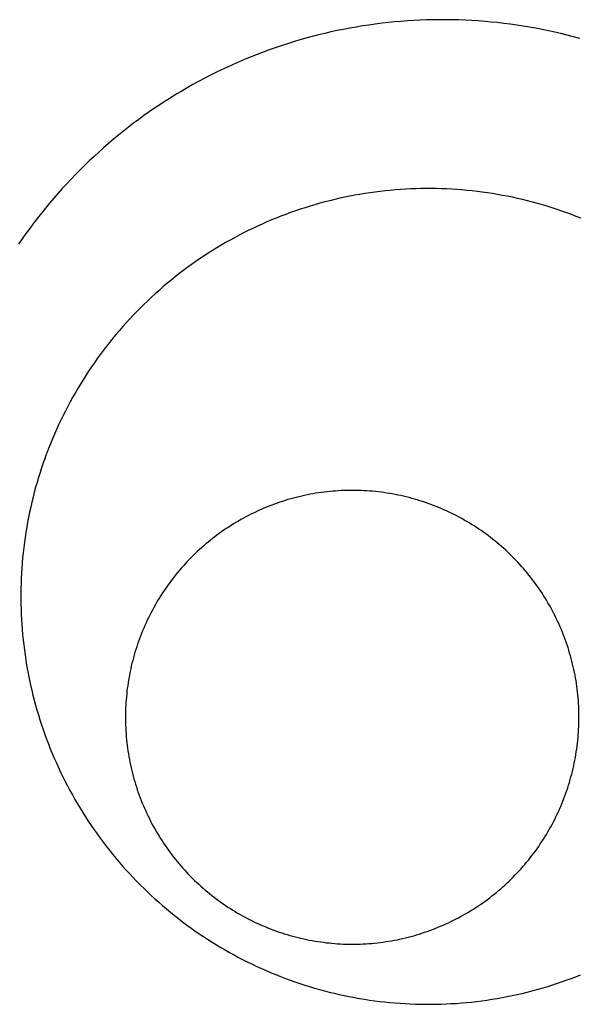
# Model space of a CAD drawing. Extents: x -4485 to 4485, y -1808 to 1808.
# Drawn here: x 3925 to 4067, y -1114 to -865 of the extents above; entities that cross this region are included whole.
import ezdxf

# ---------------------------------------------------------------- set-up
doc = ezdxf.new("R2010")
doc.units = 0
doc.layers.get('0').update_dxf_attribs({"linetype": 'CONTINUOUS'})

msp = doc.modelspace()

# ---------------------------------------------------------------- linework, layer by layer
for p, q in [((4018.88, -865.35), (4017.26, -865.53)), ((4020.5, -865.18), (4018.88, -865.35)), ((4022.13, -865.04), (4020.5, -865.18)), ((4023.76, -864.92), (4022.13, -865.04)), ((4025.39, -864.82), (4023.76, -864.92)), ((4027.02, -864.73), (4025.39, -864.82)), ((4028.66, -864.67), (4027.02, -864.73)), ((4030.29, -864.63), (4028.66, -864.67)), ((4031.92, -864.61), (4030.29, -864.63)), ((4033.56, -864.62), (4031.92, -864.61)), ((4035.19, -864.64), (4033.56, -864.62)), ((4036.82, -864.68), (4035.19, -864.64)), ((4038.45, -864.74), (4036.82, -864.68)), ((4040.09, -864.82), (4038.45, -864.74)), ((4041.72, -864.93), (4040.09, -864.82)), ((4043.35, -865.05), (4041.72, -864.93)), ((4044.97, -865.2), (4043.35, -865.05)), ((4046.6, -865.36), (4044.97, -865.2)), ((4048.22, -865.55), (4046.6, -865.36)), ((4004.38, -867.73), (4002.79, -868.09)), ((4005.97, -867.38), (4004.38, -867.73)), ((4007.58, -867.06), (4005.97, -867.38)), ((4009.18, -866.75), (4007.58, -867.06)), ((4010.79, -866.47), (4009.18, -866.75)), ((4012.4, -866.2), (4010.79, -866.47)), ((4014.02, -865.96), (4012.4, -866.2)), ((4015.63, -865.73), (4014.02, -865.96)), ((4017.26, -865.53), (4015.63, -865.73)), ((4049.84, -865.75), (4048.22, -865.55)), ((4051.46, -865.98), (4049.84, -865.75)), ((4053.07, -866.22), (4051.46, -865.98)), ((4054.69, -866.49), (4053.07, -866.22)), ((4056.29, -866.78), (4054.69, -866.49)), ((4057.9, -867.08), (4056.29, -866.78)), ((4059.5, -867.41), (4057.9, -867.08)), ((4061.1, -867.76), (4059.5, -867.41)), ((4062.69, -868.13), (4061.1, -867.76)), ((3994.9, -870.22), (3993.34, -870.7)), ((3996.47, -869.75), (3994.9, -870.22)), ((3998.04, -869.31), (3996.47, -869.75)), ((3999.62, -868.88), (3998.04, -869.31)), ((4001.2, -868.48), (3999.62, -868.88)), ((4002.79, -868.09), (4001.2, -868.48)), ((4064.27, -868.51), (4062.69, -868.13)), ((4065.86, -868.92), (4064.27, -868.51)), ((4067.43, -869.35), (4065.86, -868.92)), ((3987.16, -872.83), (3985.64, -873.42)), ((3988.7, -872.27), (3987.16, -872.83)), ((3990.24, -871.73), (3988.7, -872.27)), ((3991.79, -871.21), (3990.24, -871.73)), ((3993.34, -870.7), (3991.79, -871.21)), ((3981.1, -875.27), (3979.61, -875.93)), ((3982.61, -874.64), (3981.1, -875.27)), ((3984.12, -874.02), (3982.61, -874.64)), ((3985.64, -873.42), (3984.12, -874.02)), ((3976.64, -877.3), (3975.17, -878.02)), ((3978.12, -876.61), (3976.64, -877.3)), ((3979.61, -875.93), (3978.12, -876.61)), ((3970.82, -880.27), (3969.39, -881.05)), ((3972.26, -879.5), (3970.82, -880.27)), ((3973.71, -878.75), (3972.26, -879.5)), ((3975.17, -878.02), (3973.71, -878.75)), ((3966.55, -882.68), (3965.15, -883.52)), ((3967.96, -881.86), (3966.55, -882.68)), ((3969.39, -881.05), (3967.96, -881.86)), ((3962.38, -885.25), (3961.01, -886.14)), ((3963.76, -884.38), (3962.38, -885.25)), ((3965.15, -883.52), (3963.76, -884.38)), ((3959.65, -887.05), (3958.31, -887.98)), ((3961.01, -886.14), (3959.65, -887.05)), ((3955.65, -889.88), (3954.34, -890.85)), ((3956.97, -888.92), (3955.65, -889.88)), ((3958.31, -887.98), (3956.97, -888.92)), ((3951.76, -892.86), (3950.49, -893.88)), ((3953.05, -891.85), (3951.76, -892.86)), ((3954.34, -890.85), (3953.05, -891.85)), ((3949.23, -894.92), (3947.98, -895.98)), ((3950.49, -893.88), (3949.23, -894.92)), ((3946.75, -897.05), (3945.53, -898.14)), ((3947.98, -895.98), (3946.75, -897.05)), ((3943.13, -900.36), (3941.96, -901.49)), ((3944.32, -899.24), (3943.13, -900.36)), ((3945.53, -898.14), (3944.32, -899.24)), ((3940.79, -902.64), (3939.64, -903.8)), ((3941.96, -901.49), (3940.79, -902.64)), ((3938.51, -904.97), (3937.39, -906.16)), ((3939.64, -903.8), (3938.51, -904.97)), ((3936.29, -907.37), (3935.2, -908.59)), ((3937.39, -906.16), (3936.29, -907.37)), ((4019.42, -907.84), (4018.13, -907.97)), ((4020.72, -907.73), (4019.42, -907.84)), ((4022.01, -907.63), (4020.72, -907.73)), ((4023.31, -907.55), (4022.01, -907.63)), ((4024.6, -907.48), (4023.31, -907.55)), ((4025.9, -907.43), (4024.6, -907.48)), ((4027.2, -907.4), (4025.9, -907.43)), ((4028.5, -907.39), (4027.2, -907.4)), ((4029.8, -907.39), (4028.5, -907.39)), ((4031.09, -907.41), (4029.8, -907.39)), ((4032.39, -907.44), (4031.09, -907.41)), ((4033.69, -907.49), (4032.39, -907.44)), ((4034.99, -907.55), (4033.69, -907.49)), ((4036.28, -907.64), (4034.99, -907.55)), ((4037.58, -907.73), (4036.28, -907.64)), ((4038.87, -907.85), (4037.58, -907.73)), ((3934.13, -909.82), (3933.07, -911.06)), ((3935.2, -908.59), (3934.13, -909.82)), ((4005.34, -910.15), (4004.08, -910.46)), ((4006.61, -909.86), (4005.34, -910.15)), ((4007.88, -909.59), (4006.61, -909.86)), ((4009.15, -909.33), (4007.88, -909.59)), ((4010.42, -909.09), (4009.15, -909.33)), ((4011.7, -908.86), (4010.42, -909.09)), ((4012.98, -908.65), (4011.7, -908.86)), ((4014.27, -908.45), (4012.98, -908.65)), ((4015.55, -908.28), (4014.27, -908.45)), ((4016.84, -908.11), (4015.55, -908.28)), ((4018.13, -907.97), (4016.84, -908.11)), ((4040.16, -907.98), (4038.87, -907.85)), ((4041.45, -908.13), (4040.16, -907.98)), ((4042.74, -908.29), (4041.45, -908.13)), ((4044.03, -908.47), (4042.74, -908.29)), ((4045.31, -908.67), (4044.03, -908.47)), ((4046.59, -908.88), (4045.31, -908.67)), ((4047.87, -909.11), (4046.59, -908.88)), ((4049.14, -909.35), (4047.87, -909.11)), ((4050.42, -909.61), (4049.14, -909.35)), ((4051.68, -909.89), (4050.42, -909.61)), ((4052.95, -910.18), (4051.68, -909.89)), ((4054.21, -910.49), (4052.95, -910.18)), ((3932.03, -912.32), (3931, -913.59)), ((3933.07, -911.06), (3932.03, -912.32)), ((3996.6, -912.63), (3995.37, -913.04)), ((3997.84, -912.23), (3996.6, -912.63)), ((3999.08, -911.84), (3997.84, -912.23)), ((4000.32, -911.47), (3999.08, -911.84)), ((4001.57, -911.12), (4000.32, -911.47)), ((4002.82, -910.78), (4001.57, -911.12)), ((4004.08, -910.46), (4002.82, -910.78)), ((4055.47, -910.81), (4054.21, -910.49)), ((4056.72, -911.15), (4055.47, -910.81)), ((4057.97, -911.5), (4056.72, -911.15)), ((4059.21, -911.88), (4057.97, -911.5)), ((4060.45, -912.26), (4059.21, -911.88)), ((4061.69, -912.66), (4060.45, -912.26)), ((4062.92, -913.08), (4061.69, -912.66)), ((3929.99, -914.88), (3929, -916.17)), ((3931, -913.59), (3929.99, -914.88)), ((3990.51, -914.86), (3989.3, -915.35)), ((3991.71, -914.38), (3990.51, -914.86)), ((3992.93, -913.92), (3991.71, -914.38)), ((3994.15, -913.47), (3992.93, -913.92)), ((3995.37, -913.04), (3994.15, -913.47)), ((4064.14, -913.51), (4062.92, -913.08)), ((4065.36, -913.96), (4064.14, -913.51)), ((4066.57, -914.43), (4065.36, -913.96)), ((4067.78, -914.9), (4066.57, -914.43)), ((3928.02, -917.48), (3927.06, -918.8)), ((3929, -916.17), (3928.02, -917.48)), ((3984.56, -917.47), (3983.4, -918.04)), ((3985.74, -916.92), (3984.56, -917.47)), ((3986.92, -916.38), (3985.74, -916.92)), ((3988.11, -915.86), (3986.92, -916.38)), ((3989.3, -915.35), (3988.11, -915.86)), ((3926.11, -920.14), (3925.19, -921.48)), ((3927.06, -918.8), (3926.11, -920.14)), ((3979.94, -919.83), (3978.8, -920.45)), ((3981.08, -919.22), (3979.94, -919.83)), ((3982.23, -918.62), (3981.08, -919.22)), ((3983.4, -918.04), (3982.23, -918.62)), ((3975.43, -922.41), (3974.33, -923.09)), ((3976.55, -921.74), (3975.43, -922.41)), ((3977.67, -921.09), (3976.55, -921.74)), ((3978.8, -920.45), (3977.67, -921.09)), ((3971.06, -925.22), (3969.99, -925.95)), ((3972.14, -924.5), (3971.06, -925.22)), ((3973.23, -923.79), (3972.14, -924.5)), ((3974.33, -923.09), (3973.23, -923.79)), ((3967.88, -927.47), (3966.84, -928.24)), ((3968.93, -926.7), (3967.88, -927.47)), ((3969.99, -925.95), (3968.93, -926.7)), ((3964.79, -929.83), (3963.78, -930.65)), ((3965.81, -929.03), (3964.79, -929.83)), ((3966.84, -928.24), (3965.81, -929.03)), ((3961.79, -932.31), (3960.81, -933.17)), ((3962.78, -931.47), (3961.79, -932.31)), ((3963.78, -930.65), (3962.78, -931.47)), ((3958.88, -934.91), (3957.93, -935.79)), ((3959.84, -934.03), (3958.88, -934.91)), ((3960.81, -933.17), (3959.84, -934.03)), ((3956.07, -937.61), (3955.16, -938.53)), ((3957, -936.69), (3956.07, -937.61)), ((3957.93, -935.79), (3957, -936.69)), ((3954.26, -939.46), (3953.37, -940.41)), ((3955.16, -938.53), (3954.26, -939.46)), ((3951.63, -942.33), (3950.77, -943.31)), ((3952.49, -941.37), (3951.63, -942.33)), ((3953.37, -940.41), (3952.49, -941.37)), ((3949.93, -944.3), (3949.1, -945.3)), ((3950.77, -943.31), (3949.93, -944.3)), ((3947.49, -947.33), (3946.7, -948.36)), ((3948.29, -946.31), (3947.49, -947.33)), ((3949.1, -945.3), (3948.29, -946.31)), ((3945.92, -949.4), (3945.16, -950.45)), ((3946.7, -948.36), (3945.92, -949.4)), ((3943.67, -952.58), (3942.94, -953.66)), ((3944.41, -951.51), (3943.67, -952.58)), ((3945.16, -950.45), (3944.41, -951.51)), ((3942.23, -954.75), (3941.54, -955.84)), ((3942.94, -953.66), (3942.23, -954.75)), ((3940.86, -956.95), (3940.19, -958.06)), ((3941.54, -955.84), (3940.86, -956.95)), ((3939.53, -959.18), (3938.89, -960.31)), ((3940.19, -958.06), (3939.53, -959.18)), ((3937.65, -962.59), (3937.06, -963.75)), ((3938.27, -961.45), (3937.65, -962.59)), ((3938.89, -960.31), (3938.27, -961.45)), ((3936.47, -964.91), (3935.91, -966.07)), ((3937.06, -963.75), (3936.47, -964.91)), ((3935.35, -967.25), (3934.81, -968.43)), ((3935.91, -966.07), (3935.35, -967.25)), ((3934.29, -969.62), (3933.78, -970.81)), ((3934.81, -968.43), (3934.29, -969.62)), ((3933.29, -972.01), (3932.81, -973.22)), ((3933.78, -970.81), (3933.29, -972.01)), ((3931.9, -975.65), (3932.35, -974.43)), ((3932.81, -973.22), (3932.35, -974.43)), ((3931.46, -976.88), (3931.05, -978.11)), ((3931.9, -975.65), (3931.46, -976.88)), ((3930.65, -979.34), (3930.26, -980.58)), ((3931.05, -978.11), (3930.65, -979.34)), ((3929.89, -981.82), (3929.53, -983.07)), ((3930.26, -980.58), (3929.89, -981.82)), ((3929.19, -984.33), (3928.87, -985.58)), ((3929.53, -983.07), (3929.19, -984.33)), ((3997.69, -985.12), (3996.99, -985.28)), ((3998.4, -984.98), (3997.69, -985.12)), ((3999.11, -984.84), (3998.4, -984.98)), ((3999.82, -984.71), (3999.11, -984.84)), ((4000.53, -984.59), (3999.82, -984.71)), ((4001.24, -984.48), (4000.53, -984.59)), ((4001.96, -984.37), (4001.24, -984.48)), ((4002.67, -984.28), (4001.96, -984.37)), ((4003.39, -984.2), (4002.67, -984.28)), ((4004.11, -984.12), (4003.39, -984.2)), ((4004.83, -984.05), (4004.11, -984.12)), ((4005.55, -984), (4004.83, -984.05)), ((4006.27, -983.95), (4005.55, -984)), ((4006.99, -983.91), (4006.27, -983.95)), ((4007.71, -983.88), (4006.99, -983.91)), ((4008.43, -983.86), (4007.71, -983.88)), ((4009.16, -983.84), (4008.43, -983.86)), ((4009.88, -983.84), (4009.16, -983.84)), ((4010.6, -983.85), (4009.88, -983.84)), ((4011.32, -983.86), (4010.6, -983.85)), ((4012.05, -983.89), (4011.32, -983.86)), ((4012.77, -983.92), (4012.05, -983.89)), ((4013.49, -983.96), (4012.77, -983.92)), ((4014.21, -984.01), (4013.49, -983.96)), ((4014.93, -984.07), (4014.21, -984.01)), ((4015.65, -984.14), (4014.93, -984.07)), ((4016.37, -984.22), (4015.65, -984.14)), ((4017.08, -984.31), (4016.37, -984.22)), ((4017.8, -984.4), (4017.08, -984.31)), ((4018.51, -984.51), (4017.8, -984.4)), ((4019.23, -984.62), (4018.51, -984.51)), ((4019.94, -984.75), (4019.23, -984.62)), ((4020.65, -984.88), (4019.94, -984.75)), ((4021.36, -985.02), (4020.65, -984.88)), ((4022.06, -985.17), (4021.36, -985.02)), ((3928.56, -986.84), (3928.27, -988.11)), ((3928.87, -985.58), (3928.56, -986.84)), ((3989.39, -987.58), (3988.71, -987.84)), ((3990.06, -987.32), (3989.39, -987.58)), ((3990.74, -987.08), (3990.06, -987.32)), ((3991.43, -986.85), (3990.74, -987.08)), ((3992.11, -986.62), (3991.43, -986.85)), ((3992.8, -986.4), (3992.11, -986.62)), ((3993.49, -986.19), (3992.8, -986.4)), ((3994.19, -985.99), (3993.49, -986.19)), ((3994.88, -985.8), (3994.19, -985.99)), ((3995.58, -985.62), (3994.88, -985.8)), ((3996.28, -985.45), (3995.58, -985.62)), ((3996.99, -985.28), (3996.28, -985.45)), ((4022.77, -985.33), (4022.06, -985.17)), ((4023.47, -985.5), (4022.77, -985.33)), ((4024.17, -985.67), (4023.47, -985.5)), ((4024.87, -985.86), (4024.17, -985.67)), ((4025.56, -986.05), (4024.87, -985.86)), ((4026.26, -986.26), (4025.56, -986.05)), ((4026.95, -986.47), (4026.26, -986.26)), ((4027.63, -986.69), (4026.95, -986.47)), ((4028.32, -986.92), (4027.63, -986.69)), ((4029, -987.15), (4028.32, -986.92)), ((4029.68, -987.4), (4029, -987.15)), ((4030.36, -987.65), (4029.68, -987.4)), ((4031.03, -987.92), (4030.36, -987.65)), ((3927.99, -989.38), (3927.73, -990.65)), ((3928.27, -988.11), (3927.99, -989.38)), ((3984.1, -989.89), (3983.45, -990.22)), ((3984.75, -989.58), (3984.1, -989.89)), ((3985.4, -989.26), (3984.75, -989.58)), ((3986.05, -988.96), (3985.4, -989.26)), ((3986.71, -988.67), (3986.05, -988.96)), ((3987.38, -988.38), (3986.71, -988.67)), ((3988.04, -988.11), (3987.38, -988.38)), ((3988.71, -987.84), (3988.04, -988.11)), ((4031.7, -988.19), (4031.03, -987.92)), ((4032.36, -988.47), (4031.7, -988.19)), ((4033.03, -988.76), (4032.36, -988.47)), ((4033.69, -989.05), (4033.03, -988.76)), ((4034.34, -989.36), (4033.69, -989.05)), ((4034.99, -989.67), (4034.34, -989.36)), ((4035.64, -989.99), (4034.99, -989.67)), ((4036.28, -990.32), (4035.64, -989.99)), ((3927.49, -991.93), (3927.26, -993.2)), ((3927.73, -990.65), (3927.49, -991.93)), ((3979.68, -992.35), (3979.07, -992.73)), ((3980.3, -991.97), (3979.68, -992.35)), ((3980.92, -991.61), (3980.3, -991.97)), ((3981.55, -991.25), (3980.92, -991.61)), ((3982.18, -990.9), (3981.55, -991.25)), ((3982.81, -990.56), (3982.18, -990.9)), ((3983.45, -990.22), (3982.81, -990.56)), ((4036.92, -990.66), (4036.28, -990.32)), ((4037.55, -991), (4036.92, -990.66)), ((4038.18, -991.35), (4037.55, -991)), ((4038.81, -991.72), (4038.18, -991.35)), ((4039.43, -992.08), (4038.81, -991.72)), ((4040.05, -992.46), (4039.43, -992.08)), ((4040.66, -992.85), (4040.05, -992.46)), ((3927.05, -994.48), (3926.85, -995.77)), ((3927.26, -993.2), (3927.05, -994.48)), ((3976.08, -994.75), (3975.49, -995.18)), ((3976.66, -994.33), (3976.08, -994.75)), ((3977.26, -993.92), (3976.66, -994.33)), ((3977.85, -993.52), (3977.26, -993.92)), ((3978.46, -993.12), (3977.85, -993.52)), ((3979.07, -992.73), (3978.46, -993.12)), ((4041.27, -993.24), (4040.66, -992.85)), ((4041.87, -993.64), (4041.27, -993.24)), ((4042.46, -994.04), (4041.87, -993.64)), ((4043.06, -994.46), (4042.46, -994.04)), ((4043.64, -994.88), (4043.06, -994.46)), ((4044.22, -995.31), (4043.64, -994.88)), ((3926.68, -997.05), (3926.51, -998.34)), ((3926.85, -995.77), (3926.68, -997.05)), ((3972.66, -997.42), (3972.12, -997.89)), ((3973.22, -996.96), (3972.66, -997.42)), ((3973.78, -996.51), (3973.22, -996.96)), ((3974.34, -996.06), (3973.78, -996.51)), ((3974.92, -995.62), (3974.34, -996.06)), ((3975.49, -995.18), (3974.92, -995.62)), ((4044.8, -995.75), (4044.22, -995.31)), ((4045.37, -996.19), (4044.8, -995.75)), ((4045.93, -996.64), (4045.37, -996.19)), ((4046.49, -997.1), (4045.93, -996.64)), ((4047.04, -997.56), (4046.49, -997.1)), ((4047.59, -998.04), (4047.04, -997.56)), ((3926.36, -999.63), (3926.23, -1000.92)), ((3926.51, -998.34), (3926.36, -999.63)), ((3969.98, -999.84), (3969.46, -1000.34)), ((3970.51, -999.34), (3969.98, -999.84)), ((3971.04, -998.85), (3970.51, -999.34)), ((3971.57, -998.37), (3971.04, -998.85)), ((3972.12, -997.89), (3971.57, -998.37)), ((4048.13, -998.51), (4047.59, -998.04)), ((4048.67, -999), (4048.13, -998.51)), ((4049.19, -999.49), (4048.67, -999)), ((4049.72, -999.99), (4049.19, -999.49)), ((4050.23, -1000.5), (4049.72, -999.99)), ((3926.12, -1002.22), (3926.02, -1003.51)), ((3926.23, -1000.92), (3926.12, -1002.22)), ((3967.46, -1002.42), (3966.97, -1002.96)), ((3967.95, -1001.89), (3967.46, -1002.42)), ((3968.45, -1001.37), (3967.95, -1001.89)), ((3968.95, -1000.85), (3968.45, -1001.37)), ((3969.46, -1000.34), (3968.95, -1000.85)), ((4050.74, -1001.01), (4050.23, -1000.5)), ((4051.25, -1001.53), (4050.74, -1001.01)), ((4051.74, -1002.05), (4051.25, -1001.53)), ((4052.23, -1002.58), (4051.74, -1002.05)), ((4052.72, -1003.12), (4052.23, -1002.58)), ((3925.94, -1004.81), (3925.87, -1006.1)), ((3926.02, -1003.51), (3925.94, -1004.81)), ((3965.56, -1004.6), (3965.1, -1005.15)), ((3966.02, -1004.04), (3965.56, -1004.6)), ((3966.49, -1003.5), (3966.02, -1004.04)), ((3966.97, -1002.96), (3966.49, -1003.5)), ((4053.19, -1003.66), (4052.72, -1003.12)), ((4053.66, -1004.21), (4053.19, -1003.66)), ((4054.13, -1004.76), (4053.66, -1004.21)), ((4054.58, -1005.32), (4054.13, -1004.76)), ((3925.82, -1007.4), (3925.79, -1008.7)), ((3925.87, -1006.1), (3925.82, -1007.4)), ((3963.34, -1007.45), (3962.91, -1008.03)), ((3963.77, -1006.86), (3963.34, -1007.45)), ((3964.2, -1006.29), (3963.77, -1006.86)), ((3964.65, -1005.72), (3964.2, -1006.29)), ((3965.1, -1005.15), (3964.65, -1005.72)), ((4055.03, -1005.89), (4054.58, -1005.32)), ((4055.47, -1006.46), (4055.03, -1005.89)), ((4055.91, -1007.04), (4055.47, -1006.46)), ((4056.33, -1007.62), (4055.91, -1007.04)), ((3925.79, -1008.7), (3925.77, -1010)), ((3925.77, -1010), (3925.77, -1011.3)), ((3961.69, -1009.82), (3961.3, -1010.43)), ((3962.09, -1009.22), (3961.69, -1009.82)), ((3962.5, -1008.62), (3962.09, -1009.22)), ((3962.91, -1008.03), (3962.5, -1008.62)), ((4056.75, -1008.21), (4056.33, -1007.62)), ((4057.17, -1008.8), (4056.75, -1008.21)), ((4057.57, -1009.4), (4057.17, -1008.8)), ((4057.97, -1010), (4057.57, -1009.4)), ((4058.36, -1010.61), (4057.97, -1010)), ((3925.77, -1011.3), (3925.79, -1012.59)), ((3925.79, -1012.59), (3925.82, -1013.89)), ((3960.17, -1012.28), (3959.81, -1012.9)), ((3960.54, -1011.66), (3960.17, -1012.28)), ((3960.92, -1011.04), (3960.54, -1011.66)), ((3961.3, -1010.43), (3960.92, -1011.04)), ((4058.74, -1011.22), (4058.36, -1010.61)), ((4059.11, -1011.84), (4058.74, -1011.22)), ((4059.48, -1012.46), (4059.11, -1011.84)), ((4059.84, -1013.09), (4059.48, -1012.46)), ((3925.82, -1013.89), (3925.87, -1015.19)), ((3958.78, -1014.81), (3958.45, -1015.45)), ((3959.11, -1014.17), (3958.78, -1014.81)), ((3959.46, -1013.53), (3959.11, -1014.17)), ((3959.81, -1012.9), (3959.46, -1013.53)), ((4060.19, -1013.72), (4059.84, -1013.09)), ((4060.53, -1014.36), (4060.19, -1013.72)), ((4060.87, -1015), (4060.53, -1014.36)), ((4061.19, -1015.64), (4060.87, -1015)), ((3925.87, -1015.19), (3925.93, -1016.49)), ((3925.93, -1016.49), (3926.01, -1017.78)), ((3957.51, -1017.4), (3957.21, -1018.06)), ((3957.81, -1016.75), (3957.51, -1017.4)), ((3958.13, -1016.1), (3957.81, -1016.75)), ((3958.45, -1015.45), (3958.13, -1016.1)), ((4061.51, -1016.29), (4061.19, -1015.64)), ((4061.82, -1016.94), (4061.51, -1016.29)), ((4062.12, -1017.6), (4061.82, -1016.94)), ((3926.01, -1017.78), (3926.11, -1019.08)), ((3926.11, -1019.08), (3926.22, -1020.37)), ((3956.37, -1020.06), (3956.11, -1020.73)), ((3956.64, -1019.39), (3956.37, -1020.06)), ((3956.92, -1018.72), (3956.64, -1019.39)), ((3957.21, -1018.06), (3956.92, -1018.72)), ((4062.42, -1018.26), (4062.12, -1017.6)), ((4062.7, -1018.92), (4062.42, -1018.26)), ((4062.98, -1019.59), (4062.7, -1018.92)), ((4063.25, -1020.26), (4062.98, -1019.59)), ((3926.22, -1020.37), (3926.35, -1021.66)), ((3926.35, -1021.66), (3926.5, -1022.95)), ((3955.61, -1022.08), (3955.37, -1022.77)), ((3955.86, -1021.41), (3955.61, -1022.08)), ((3956.11, -1020.73), (3955.86, -1021.41)), ((4063.51, -1020.93), (4063.25, -1020.26)), ((4063.76, -1021.61), (4063.51, -1020.93)), ((4064.01, -1022.29), (4063.76, -1021.61)), ((4064.24, -1022.97), (4064.01, -1022.29)), ((3926.5, -1022.95), (3926.66, -1024.24)), ((3926.66, -1024.24), (3926.84, -1025.53)), ((3954.71, -1024.83), (3954.51, -1025.52)), ((3954.92, -1024.14), (3954.71, -1024.83)), ((3955.14, -1023.45), (3954.92, -1024.14)), ((3955.37, -1022.77), (3955.14, -1023.45)), ((4064.47, -1023.66), (4064.24, -1022.97)), ((4064.68, -1024.35), (4064.47, -1023.66)), ((4064.89, -1025.04), (4064.68, -1024.35)), ((4065.09, -1025.73), (4064.89, -1025.04)), ((3926.84, -1025.53), (3927.03, -1026.81)), ((3927.03, -1026.81), (3927.24, -1028.09)), ((3954.13, -1026.92), (3953.95, -1027.62)), ((3954.31, -1026.22), (3954.13, -1026.92)), ((3954.51, -1025.52), (3954.31, -1026.22)), ((4065.28, -1026.43), (4065.09, -1025.73)), ((4065.47, -1027.13), (4065.28, -1026.43)), ((4065.64, -1027.83), (4065.47, -1027.13)), ((3927.24, -1028.09), (3927.47, -1029.37)), ((3927.47, -1029.37), (3927.71, -1030.65)), ((3953.48, -1029.73), (3953.33, -1030.44)), ((3953.63, -1029.02), (3953.48, -1029.73)), ((3953.78, -1028.32), (3953.63, -1029.02)), ((3953.95, -1027.62), (3953.78, -1028.32)), ((4065.81, -1028.53), (4065.64, -1027.83)), ((4065.96, -1029.24), (4065.81, -1028.53)), ((4066.11, -1029.94), (4065.96, -1029.24)), ((4066.25, -1030.65), (4066.11, -1029.94)), ((3927.71, -1030.65), (3927.97, -1031.92)), ((3927.97, -1031.92), (3928.24, -1033.19)), ((3953.08, -1031.86), (3952.97, -1032.57)), ((3953.2, -1031.15), (3953.08, -1031.86)), ((3953.33, -1030.44), (3953.2, -1031.15)), ((4066.38, -1031.36), (4066.25, -1030.65)), ((4066.5, -1032.07), (4066.38, -1031.36)), ((4066.61, -1032.79), (4066.5, -1032.07)), ((3928.24, -1033.19), (3928.54, -1034.45)), ((3928.54, -1034.45), (3928.84, -1035.71)), ((3952.68, -1034.72), (3952.6, -1035.44)), ((3952.76, -1034), (3952.68, -1034.72)), ((3952.86, -1033.29), (3952.76, -1034)), ((3952.97, -1032.57), (3952.86, -1033.29)), ((4066.71, -1033.5), (4066.61, -1032.79)), ((4066.81, -1034.22), (4066.71, -1033.5)), ((4066.89, -1034.94), (4066.81, -1034.22)), ((4066.97, -1035.65), (4066.89, -1034.94)), ((3928.84, -1035.71), (3929.16, -1036.97)), ((3929.16, -1036.97), (3929.5, -1038.23)), ((3952.47, -1036.88), (3952.42, -1037.6)), ((3952.53, -1036.16), (3952.47, -1036.88)), ((3952.6, -1035.44), (3952.53, -1036.16)), ((4067.03, -1036.37), (4066.97, -1035.65)), ((4067.09, -1037.09), (4067.03, -1036.37)), ((4067.14, -1037.81), (4067.09, -1037.09)), ((3929.5, -1038.23), (3929.86, -1039.47)), ((3929.86, -1039.47), (3930.22, -1040.72)), ((3952.32, -1039.76), (3952.3, -1040.49)), ((3952.34, -1039.04), (3952.32, -1039.76)), ((3952.37, -1038.32), (3952.34, -1039.04)), ((3952.42, -1037.6), (3952.37, -1038.32)), ((4067.18, -1038.54), (4067.14, -1037.81)), ((4067.21, -1039.26), (4067.18, -1038.54)), ((4067.23, -1039.98), (4067.21, -1039.26)), ((4067.24, -1040.7), (4067.23, -1039.98)), ((3930.22, -1040.72), (3930.61, -1041.96)), ((3930.61, -1041.96), (3931.01, -1043.19)), ((3952.3, -1040.49), (3952.3, -1041.21)), ((3952.3, -1041.21), (3952.3, -1041.93)), ((3952.3, -1041.93), (3952.31, -1042.65)), ((4067.23, -1042.87), (4067.24, -1042.15)), ((4067.25, -1041.42), (4067.24, -1040.7)), ((4067.24, -1042.15), (4067.25, -1041.42)), ((3931.01, -1043.19), (3931.43, -1044.42)), ((3931.43, -1044.42), (3931.86, -1045.65)), ((3952.31, -1042.65), (3952.33, -1043.37)), ((3952.33, -1043.37), (3952.36, -1044.1)), ((3952.36, -1044.1), (3952.4, -1044.82)), ((3952.4, -1044.82), (3952.45, -1045.54)), ((4067.13, -1045.03), (4067.17, -1044.31)), ((4067.17, -1044.31), (4067.2, -1043.59)), ((4067.2, -1043.59), (4067.23, -1042.87)), ((3931.86, -1045.65), (3932.3, -1046.87)), ((3932.3, -1046.87), (3932.77, -1048.08)), ((3952.45, -1045.54), (3952.51, -1046.26)), ((3952.51, -1046.26), (3952.58, -1046.98)), ((3952.58, -1046.98), (3952.65, -1047.69)), ((4066.87, -1047.91), (4066.95, -1047.19)), ((4066.95, -1047.19), (4067.01, -1046.47)), ((4067.01, -1046.47), (4067.08, -1045.75)), ((4067.08, -1045.75), (4067.13, -1045.03)), ((3932.77, -1048.08), (3933.24, -1049.29)), ((3933.24, -1049.29), (3933.74, -1050.49)), ((3952.65, -1047.69), (3952.74, -1048.41)), ((3952.74, -1048.41), (3952.83, -1049.13)), ((3952.83, -1049.13), (3952.93, -1049.84)), ((3952.93, -1049.84), (3953.04, -1050.56)), ((4066.58, -1050.06), (4066.68, -1049.34)), ((4066.68, -1049.34), (4066.78, -1048.63)), ((4066.78, -1048.63), (4066.87, -1047.91)), ((3933.74, -1050.49), (3934.24, -1051.68)), ((3934.24, -1051.68), (3934.77, -1052.87)), ((3953.04, -1050.56), (3953.17, -1051.27)), ((3953.17, -1051.27), (3953.29, -1051.98)), ((3953.29, -1051.98), (3953.43, -1052.69)), ((4066.07, -1052.9), (4066.21, -1052.19)), ((4066.21, -1052.19), (4066.34, -1051.48)), ((4066.34, -1051.48), (4066.46, -1050.77)), ((4066.46, -1050.77), (4066.58, -1050.06)), ((3934.77, -1052.87), (3935.3, -1054.06)), ((3935.3, -1054.06), (3935.86, -1055.23)), ((3953.43, -1052.69), (3953.58, -1053.4)), ((3953.58, -1053.4), (3953.74, -1054.1)), ((3953.74, -1054.1), (3953.9, -1054.8)), ((3953.9, -1054.8), (3954.08, -1055.5)), ((4065.59, -1055.01), (4065.76, -1054.31)), ((4065.76, -1054.31), (4065.92, -1053.61)), ((4065.92, -1053.61), (4066.07, -1052.9)), ((3935.86, -1055.23), (3936.42, -1056.4)), ((3936.42, -1056.4), (3937, -1057.56)), ((3954.08, -1055.5), (3954.26, -1056.2)), ((3954.26, -1056.2), (3954.45, -1056.9)), ((3954.45, -1056.9), (3954.65, -1057.59)), ((4064.83, -1057.8), (4065.03, -1057.11)), ((4065.03, -1057.11), (4065.23, -1056.41)), ((4065.23, -1056.41), (4065.41, -1055.71)), ((4065.41, -1055.71), (4065.59, -1055.01)), ((3937, -1057.56), (3937.6, -1058.71)), ((3937.6, -1058.71), (3938.21, -1059.86)), ((3938.21, -1059.86), (3938.84, -1061)), ((3954.65, -1057.59), (3954.86, -1058.28)), ((3954.86, -1058.28), (3955.08, -1058.97)), ((3955.08, -1058.97), (3955.3, -1059.66)), ((3955.3, -1059.66), (3955.54, -1060.34)), ((4063.93, -1060.55), (4064.17, -1059.86)), ((4064.17, -1059.86), (4064.4, -1059.18)), ((4064.4, -1059.18), (4064.62, -1058.49)), ((4064.62, -1058.49), (4064.83, -1057.8)), ((3938.84, -1061), (3939.47, -1062.13)), ((3939.47, -1062.13), (3940.13, -1063.25)), ((3955.54, -1060.34), (3955.78, -1061.02)), ((3955.78, -1061.02), (3956.03, -1061.7)), ((3956.03, -1061.7), (3956.29, -1062.37)), ((3956.29, -1062.37), (3956.56, -1063.04)), ((4063.17, -1062.57), (4063.43, -1061.9)), ((4063.43, -1061.9), (4063.69, -1061.22)), ((4063.69, -1061.22), (4063.93, -1060.55)), ((3940.13, -1063.25), (3940.79, -1064.36)), ((3940.79, -1064.36), (3941.48, -1065.47)), ((3956.56, -1063.04), (3956.84, -1063.71)), ((3956.84, -1063.71), (3957.12, -1064.37)), ((3957.12, -1064.37), (3957.42, -1065.03)), ((4062.04, -1065.23), (4062.33, -1064.57)), ((4062.33, -1064.57), (4062.62, -1063.91)), ((4062.62, -1063.91), (4062.9, -1063.24)), ((4062.9, -1063.24), (4063.17, -1062.57)), ((3941.48, -1065.47), (3942.17, -1066.56)), ((3942.17, -1066.56), (3942.88, -1067.65)), ((3957.42, -1065.03), (3957.72, -1065.69)), ((3957.72, -1065.69), (3958.03, -1066.34)), ((3958.03, -1066.34), (3958.35, -1066.99)), ((3958.35, -1066.99), (3958.68, -1067.63)), ((4060.77, -1067.83), (4061.1, -1067.18)), ((4061.1, -1067.18), (4061.42, -1066.54)), ((4061.42, -1066.54), (4061.73, -1065.88)), ((4061.73, -1065.88), (4062.04, -1065.23)), ((3942.88, -1067.65), (3943.6, -1068.73)), ((3943.6, -1068.73), (3944.34, -1069.8)), ((3944.34, -1069.8), (3945.09, -1070.86)), ((3958.68, -1067.63), (3959.01, -1068.27)), ((3959.01, -1068.27), (3959.35, -1068.91)), ((3959.35, -1068.91), (3959.7, -1069.54)), ((3959.7, -1069.54), (3960.06, -1070.17)), ((4059.37, -1070.35), (4059.73, -1069.73)), ((4059.73, -1069.73), (4060.09, -1069.1)), ((4060.09, -1069.1), (4060.43, -1068.46)), ((4060.43, -1068.46), (4060.77, -1067.83)), ((3945.09, -1070.86), (3945.85, -1071.91)), ((3945.85, -1071.91), (3946.63, -1072.95)), ((3960.06, -1070.17), (3960.43, -1070.79)), ((3960.43, -1070.79), (3960.8, -1071.41)), ((3960.8, -1071.41), (3961.19, -1072.02)), ((3961.19, -1072.02), (3961.58, -1072.63)), ((4057.85, -1072.81), (4058.24, -1072.2)), ((4058.24, -1072.2), (4058.63, -1071.59)), ((4058.63, -1071.59), (4059, -1070.98)), ((4059, -1070.98), (4059.37, -1070.35)), ((3946.63, -1072.95), (3947.41, -1073.98)), ((3947.41, -1073.98), (3948.22, -1075.01)), ((3961.58, -1072.63), (3961.97, -1073.23)), ((3961.97, -1073.23), (3962.38, -1073.83)), ((3962.38, -1073.83), (3962.79, -1074.42)), ((3962.79, -1074.42), (3963.21, -1075.01)), ((4056.21, -1075.19), (4056.63, -1074.6)), ((4056.63, -1074.6), (4057.04, -1074.01)), ((4057.04, -1074.01), (4057.45, -1073.41)), ((4057.45, -1073.41), (4057.85, -1072.81)), ((3948.22, -1075.01), (3949.03, -1076.02)), ((3949.03, -1076.02), (3949.86, -1077.02)), ((3949.86, -1077.02), (3950.7, -1078.01)), ((3963.21, -1075.01), (3963.64, -1075.59)), ((3963.64, -1075.59), (3964.07, -1076.17)), ((3964.07, -1076.17), (3964.51, -1076.74)), ((3964.51, -1076.74), (3964.96, -1077.31)), ((3964.96, -1077.31), (3965.42, -1077.87)), ((4054.45, -1077.48), (4054.9, -1076.91)), ((4054.9, -1076.91), (4055.34, -1076.34)), ((4055.34, -1076.34), (4055.78, -1075.77)), ((4055.78, -1075.77), (4056.21, -1075.19)), ((3950.7, -1078.01), (3951.55, -1078.99)), ((3951.55, -1078.99), (3952.41, -1079.96)), ((3965.42, -1077.87), (3965.88, -1078.42)), ((3965.88, -1078.42), (3966.35, -1078.97)), ((3966.35, -1078.97), (3966.83, -1079.51)), ((3966.83, -1079.51), (3967.31, -1080.05)), ((4052.09, -1080.21), (4052.57, -1079.67)), ((4052.57, -1079.67), (4053.05, -1079.13)), ((4053.05, -1079.13), (4053.52, -1078.59)), ((4053.52, -1078.59), (4053.99, -1078.03)), ((4053.99, -1078.03), (4054.45, -1077.48)), ((3952.41, -1079.96), (3953.29, -1080.92)), ((3953.29, -1080.92), (3954.18, -1081.86)), ((3954.18, -1081.86), (3955.08, -1082.8)), ((3967.31, -1080.05), (3967.8, -1080.58)), ((3967.8, -1080.58), (3968.3, -1081.11)), ((3968.3, -1081.11), (3968.8, -1081.62)), ((3968.8, -1081.62), (3969.31, -1082.14)), ((3969.31, -1082.14), (3969.83, -1082.64)), ((4049.56, -1082.79), (4050.08, -1082.29)), ((4050.08, -1082.29), (4050.59, -1081.78)), ((4050.59, -1081.78), (4051.1, -1081.26)), ((4051.1, -1081.26), (4051.6, -1080.74)), ((4051.6, -1080.74), (4052.09, -1080.21)), ((3955.08, -1082.8), (3955.99, -1083.72)), ((3955.99, -1083.72), (3956.91, -1084.63)), ((3956.91, -1084.63), (3957.85, -1085.54)), ((3969.83, -1082.64), (3970.35, -1083.14)), ((3970.35, -1083.14), (3970.88, -1083.63)), ((3970.88, -1083.63), (3971.41, -1084.12)), ((3971.41, -1084.12), (3971.95, -1084.6)), ((3971.95, -1084.6), (3972.5, -1085.07)), ((4046.88, -1085.21), (4047.43, -1084.74)), ((4047.43, -1084.74), (4047.97, -1084.26)), ((4047.97, -1084.26), (4048.51, -1083.78)), ((4048.51, -1083.78), (4049.04, -1083.29)), ((4049.04, -1083.29), (4049.56, -1082.79)), ((3957.85, -1085.54), (3958.79, -1086.43)), ((3958.79, -1086.43), (3959.75, -1087.3)), ((3959.75, -1087.3), (3960.72, -1088.17)), ((3972.5, -1085.07), (3973.05, -1085.53)), ((3973.05, -1085.53), (3973.61, -1085.99)), ((3973.61, -1085.99), (3974.18, -1086.44)), ((3974.18, -1086.44), (3974.75, -1086.88)), ((3974.75, -1086.88), (3975.32, -1087.32)), ((3975.32, -1087.32), (3975.9, -1087.75)), ((4044.05, -1087.45), (4044.63, -1087.02)), ((4044.63, -1087.02), (4045.2, -1086.57)), ((4045.2, -1086.57), (4045.76, -1086.13)), ((4045.76, -1086.13), (4046.32, -1085.67)), ((4046.32, -1085.67), (4046.88, -1085.21)), ((3960.72, -1088.17), (3961.7, -1089.02)), ((3961.7, -1089.02), (3962.69, -1089.86)), ((3962.69, -1089.86), (3963.69, -1090.69)), ((3975.9, -1087.75), (3976.49, -1088.17)), ((3976.49, -1088.17), (3977.08, -1088.59)), ((3977.08, -1088.59), (3977.68, -1088.99)), ((3977.68, -1088.99), (3978.28, -1089.39)), ((3978.28, -1089.39), (3978.88, -1089.79)), ((3978.88, -1089.79), (3979.5, -1090.17)), ((4039.86, -1090.28), (4040.48, -1089.9)), ((4040.48, -1089.9), (4041.09, -1089.51)), ((4041.09, -1089.51), (4041.69, -1089.11)), ((4041.69, -1089.11), (4042.29, -1088.71)), ((4042.29, -1088.71), (4042.88, -1088.3)), ((4042.88, -1088.3), (4043.47, -1087.88)), ((4043.47, -1087.88), (4044.05, -1087.45)), ((3963.69, -1090.69), (3964.7, -1091.51)), ((3964.7, -1091.51), (3965.72, -1092.31)), ((3965.72, -1092.31), (3966.75, -1093.1)), ((3979.5, -1090.17), (3980.11, -1090.55)), ((3980.11, -1090.55), (3980.73, -1090.92)), ((3980.73, -1090.92), (3981.36, -1091.28)), ((3981.36, -1091.28), (3981.99, -1091.63)), ((3981.99, -1091.63), (3982.62, -1091.97)), ((3982.62, -1091.97), (3983.26, -1092.31)), ((3983.26, -1092.31), (3983.9, -1092.64)), ((4035.45, -1092.74), (4036.09, -1092.41)), ((4036.09, -1092.41), (4036.73, -1092.08)), ((4036.73, -1092.08), (4037.37, -1091.73)), ((4037.37, -1091.73), (4038, -1091.38)), ((4038, -1091.38), (4038.62, -1091.02)), ((4038.62, -1091.02), (4039.25, -1090.66)), ((4039.25, -1090.66), (4039.86, -1090.28)), ((3966.75, -1093.1), (3967.79, -1093.87)), ((3967.79, -1093.87), (3968.84, -1094.64)), ((3968.84, -1094.64), (3969.9, -1095.39)), ((3983.9, -1092.64), (3984.55, -1092.96)), ((3984.55, -1092.96), (3985.2, -1093.27)), ((3985.2, -1093.27), (3985.86, -1093.58)), ((3985.86, -1093.58), (3986.52, -1093.88)), ((3986.52, -1093.88), (3987.18, -1094.16)), ((3987.18, -1094.16), (3987.84, -1094.44)), ((3987.84, -1094.44), (3988.51, -1094.71)), ((3988.51, -1094.71), (3989.19, -1094.98)), ((4030.16, -1095.05), (4030.83, -1094.79)), ((4030.83, -1094.79), (4031.5, -1094.52)), ((4031.5, -1094.52), (4032.17, -1094.25)), ((4032.17, -1094.25), (4032.83, -1093.96)), ((4032.83, -1093.96), (4033.49, -1093.67)), ((4033.49, -1093.67), (4034.15, -1093.37)), ((4034.15, -1093.37), (4034.8, -1093.06)), ((4034.8, -1093.06), (4035.45, -1092.74)), ((3969.9, -1095.39), (3970.97, -1096.13)), ((3970.97, -1096.13), (3972.04, -1096.85)), ((3972.04, -1096.85), (3973.13, -1097.56)), ((3989.19, -1094.98), (3989.86, -1095.23)), ((3989.86, -1095.23), (3990.54, -1095.48)), ((3990.54, -1095.48), (3991.22, -1095.72)), ((3991.22, -1095.72), (3991.91, -1095.94)), ((3991.91, -1095.94), (3992.6, -1096.16)), ((3992.6, -1096.16), (3993.29, -1096.38)), ((3993.29, -1096.38), (3993.98, -1096.58)), ((3993.98, -1096.58), (3994.68, -1096.77)), ((3994.68, -1096.77), (3995.37, -1096.96)), ((3995.37, -1096.96), (3996.07, -1097.13)), ((3996.07, -1097.13), (3996.78, -1097.3)), ((3996.78, -1097.3), (3997.48, -1097.46)), ((4021.85, -1097.51), (4022.56, -1097.35)), ((4022.56, -1097.35), (4023.26, -1097.19)), ((4023.26, -1097.19), (4023.96, -1097.01)), ((4023.96, -1097.01), (4024.66, -1096.83)), ((4024.66, -1096.83), (4025.36, -1096.64)), ((4025.36, -1096.64), (4026.05, -1096.44)), ((4026.05, -1096.44), (4026.74, -1096.23)), ((4026.74, -1096.23), (4027.43, -1096.01)), ((4027.43, -1096.01), (4028.12, -1095.78)), ((4028.12, -1095.78), (4028.8, -1095.55)), ((4028.8, -1095.55), (4029.48, -1095.31)), ((4029.48, -1095.31), (4030.16, -1095.05)), ((3973.13, -1097.56), (3974.23, -1098.26)), ((3974.23, -1098.26), (3975.33, -1098.94)), ((3975.33, -1098.94), (3976.44, -1099.61)), ((3976.44, -1099.61), (3977.57, -1100.26)), ((3997.48, -1097.46), (3998.19, -1097.61)), ((3998.19, -1097.61), (3998.9, -1097.75)), ((3998.9, -1097.75), (3999.61, -1097.88)), ((3999.61, -1097.88), (4000.32, -1098.01)), ((4000.32, -1098.01), (4001.03, -1098.12)), ((4001.03, -1098.12), (4001.75, -1098.23)), ((4001.75, -1098.23), (4002.46, -1098.32)), ((4002.46, -1098.32), (4003.18, -1098.41)), ((4003.18, -1098.41), (4003.9, -1098.49)), ((4003.9, -1098.49), (4004.62, -1098.56)), ((4004.62, -1098.56), (4005.33, -1098.62)), ((4005.33, -1098.62), (4006.06, -1098.67)), ((4006.06, -1098.67), (4006.78, -1098.71)), ((4006.78, -1098.71), (4007.5, -1098.75)), ((4007.5, -1098.75), (4008.22, -1098.77)), ((4008.22, -1098.77), (4008.94, -1098.78)), ((4008.94, -1098.78), (4009.66, -1098.79)), ((4009.66, -1098.79), (4010.39, -1098.79)), ((4010.39, -1098.79), (4011.11, -1098.77)), ((4011.11, -1098.77), (4011.83, -1098.75)), ((4011.83, -1098.75), (4012.55, -1098.72)), ((4012.55, -1098.72), (4013.27, -1098.68)), ((4013.27, -1098.68), (4013.99, -1098.64)), ((4013.99, -1098.64), (4014.71, -1098.58)), ((4014.71, -1098.58), (4015.43, -1098.51)), ((4015.43, -1098.51), (4016.15, -1098.44)), ((4016.15, -1098.44), (4016.87, -1098.35)), ((4016.87, -1098.35), (4017.58, -1098.26)), ((4017.58, -1098.26), (4018.3, -1098.15)), ((4018.3, -1098.15), (4019.01, -1098.04)), ((4019.01, -1098.04), (4019.72, -1097.92)), ((4019.72, -1097.92), (4020.44, -1097.79)), ((4020.44, -1097.79), (4021.14, -1097.65)), ((4021.14, -1097.65), (4021.85, -1097.51)), ((3977.57, -1100.26), (3978.7, -1100.9)), ((3978.7, -1100.9), (3979.83, -1101.53)), ((3979.83, -1101.53), (3980.98, -1102.14)), ((3980.98, -1102.14), (3982.13, -1102.74)), ((3982.13, -1102.74), (3983.29, -1103.32)), ((3983.29, -1103.32), (3984.46, -1103.89)), ((3984.46, -1103.89), (3985.63, -1104.44)), ((3985.63, -1104.44), (3986.81, -1104.98)), ((3986.81, -1104.98), (3988, -1105.5)), ((3988, -1105.5), (3989.2, -1106.01)), ((3989.2, -1106.01), (3990.4, -1106.51)), ((3990.4, -1106.51), (3991.6, -1106.99)), ((3991.6, -1106.99), (3992.82, -1107.45)), ((4065.25, -1107.49), (4066.46, -1107.03)), ((4066.46, -1107.03), (4067.67, -1106.55)), ((3992.82, -1107.45), (3994.04, -1107.9)), ((3994.04, -1107.9), (3995.26, -1108.33)), ((3995.26, -1108.33), (3996.49, -1108.75)), ((3996.49, -1108.75), (3997.72, -1109.15)), ((3997.72, -1109.15), (3998.96, -1109.54)), ((3998.96, -1109.54), (4000.21, -1109.91)), ((4057.86, -1109.94), (4059.1, -1109.57)), ((4059.1, -1109.57), (4060.34, -1109.18)), ((4060.34, -1109.18), (4061.58, -1108.78)), ((4061.58, -1108.78), (4062.81, -1108.37)), ((4062.81, -1108.37), (4064.03, -1107.94)), ((4064.03, -1107.94), (4065.25, -1107.49)), ((4000.21, -1109.91), (4001.46, -1110.26)), ((4001.46, -1110.26), (4002.71, -1110.6)), ((4002.71, -1110.6), (4003.97, -1110.92)), ((4003.97, -1110.92), (4005.23, -1111.23)), ((4005.23, -1111.23), (4006.49, -1111.52)), ((4006.49, -1111.52), (4007.76, -1111.8)), ((4007.76, -1111.8), (4009.03, -1112.06)), ((4009.03, -1112.06), (4010.31, -1112.3)), ((4010.31, -1112.3), (4011.59, -1112.53)), ((4046.48, -1112.55), (4047.75, -1112.33)), ((4047.75, -1112.33), (4049.03, -1112.08)), ((4049.03, -1112.08), (4050.3, -1111.82)), ((4050.3, -1111.82), (4051.57, -1111.55)), ((4051.57, -1111.55), (4052.84, -1111.26)), ((4052.84, -1111.26), (4054.1, -1110.95)), ((4054.1, -1110.95), (4055.36, -1110.63)), ((4055.36, -1110.63), (4056.61, -1110.29)), ((4056.61, -1110.29), (4057.86, -1109.94)), ((4011.59, -1112.53), (4012.87, -1112.74)), ((4012.87, -1112.74), (4014.15, -1112.94)), ((4014.15, -1112.94), (4015.44, -1113.12)), ((4015.44, -1113.12), (4016.73, -1113.28)), ((4016.73, -1113.28), (4018.02, -1113.43)), ((4018.02, -1113.43), (4019.31, -1113.56)), ((4019.31, -1113.56), (4020.6, -1113.68)), ((4020.6, -1113.68), (4021.9, -1113.77)), ((4021.9, -1113.77), (4023.19, -1113.86)), ((4023.19, -1113.86), (4024.49, -1113.92)), ((4024.49, -1113.92), (4025.79, -1113.97)), ((4025.79, -1113.97), (4027.08, -1114.01)), ((4027.08, -1114.01), (4028.38, -1114.02)), ((4028.38, -1114.02), (4029.68, -1114.02)), ((4029.68, -1114.02), (4030.98, -1114.01)), ((4030.98, -1114.01), (4032.28, -1113.98)), ((4032.28, -1113.98), (4033.57, -1113.93)), ((4033.57, -1113.93), (4034.87, -1113.86)), ((4034.87, -1113.86), (4036.17, -1113.78)), ((4036.17, -1113.78), (4037.46, -1113.69)), ((4037.46, -1113.69), (4038.75, -1113.57)), ((4038.75, -1113.57), (4040.05, -1113.44)), ((4040.05, -1113.44), (4041.34, -1113.3)), ((4041.34, -1113.3), (4042.62, -1113.13)), ((4042.62, -1113.13), (4043.91, -1112.96)), ((4043.91, -1112.96), (4045.19, -1112.76)), ((4045.19, -1112.76), (4046.48, -1112.55))]:
    msp.add_line(p, q)

doc.saveas('drawing.dxf')
